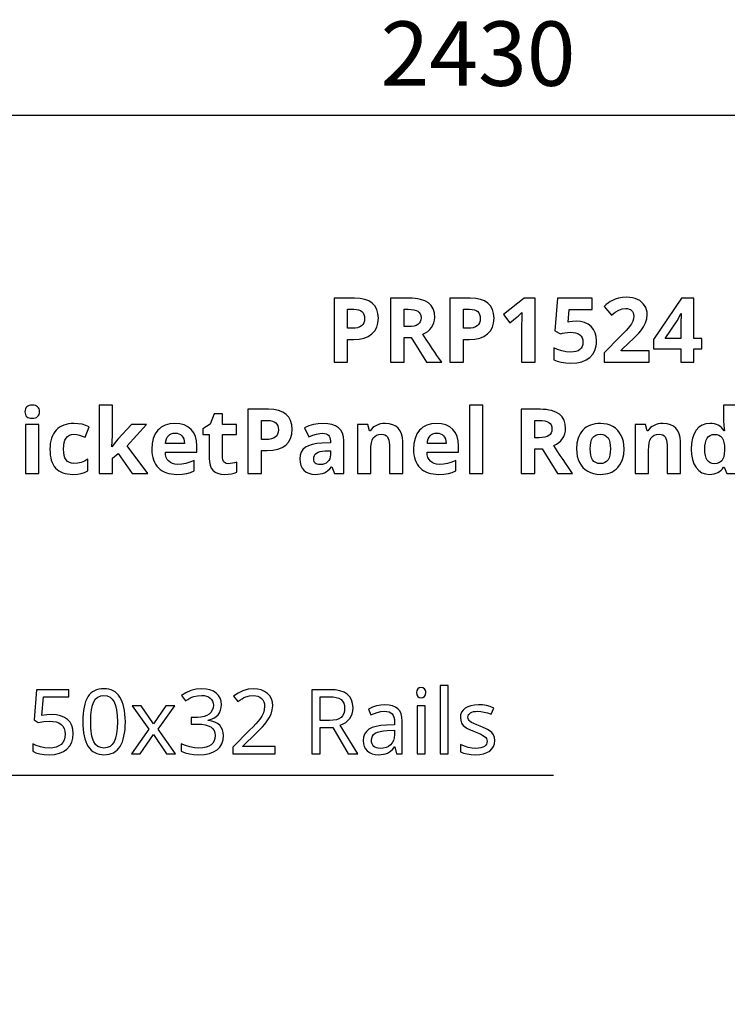
# Model space of a CAD drawing. Extents: x 10 to 847, y 10 to 445.
# Drawn here: x 626 to 648, y 238 to 268 of the extents above; entities that cross this region are included whole.
import ezdxf

# ---------------------------------------------------------------- set-up
doc = ezdxf.new("R2010")
doc.units = 0
doc.header["$LTSCALE"] = 12.7
doc.header["$MEASUREMENT"] = 0
doc.header["$PDMODE"] = 33
doc.header["$PDSIZE"] = 1
doc.layers.get('DEFPOINTS').update_dxf_attribs({"linetype": 'CONTINUOUS'})
doc.layers.add('ANNOTATION_TEXT', color=7, linetype='CONTINUOUS')
doc.styles.add('ONSHAPE-STANDARD-DIMENSION', font='txt')
doc.dimstyles.new('ONSHAPE-ISO-25$0', dxfattribs={"dimtxt": 2, "dimasz": 2.5, "dimexe": 1.25, "dimexo": 0.625, "dimtad": 1, "dimdec": 1, "dimtxsty": 'ONSHAPE-STANDARD-DIMENSION', "dimcen": 2.5, "dimclrd": 7, "dimclre": 7, "dimclrt": 7, "dimadec": 1, "dimazin": 3, "dimtfac": 1, "dimtmove": 0, "dimatfit": 3})

# ---------------------------------------------------------------- blocks, each defined once
blk = doc.blocks.new('*D2')
at = {"layer": 'ANNOTATION_TEXT', "color": 7}
for p, q in [((590.162, 237.795), (590.162, 266.513)), ((687.762, 237.795), (687.762, 266.513)), ((592.662, 265.263), (685.262, 265.263))]:
    blk.add_line(p, q, dxfattribs=at)
for points in [[(592.662, 265.68), (592.662, 264.847), (590.162, 265.263)], [(685.262, 264.847), (685.262, 265.68), (687.762, 265.263)]]:
    blk.add_solid(points, dxfattribs=at)
at = {"layer": 'DEFPOINTS', "color": 0}
for p in [(687.762, 265.263), (590.162, 237.17), (687.762, 237.17)]:
    blk.add_point(p, dxfattribs=at)
at = {"layer": 'ANNOTATION_TEXT', "color": 7, "insert": (640.695, 266.913), "char_height": 2, "attachment_point": 5, "rotation": 0, "style": 'ONSHAPE-STANDARD-DIMENSION'}
blk.add_mtext('2430', dxfattribs=at)

msp = doc.modelspace()

# ---------------------------------------------------------------- linework, layer by layer
at = {"layer": 'ANNOTATION_TEXT', "linetype": 'CONTINUOUS'}
for points in [[(637.5978, 258.9568), (637.5859, 259.1012), (637.5501, 259.2266), (637.5501, 259.2266), (637.4908, 259.3339), (637.4084, 259.4214), (637.4084, 259.4214), (637.3035, 259.4895), (637.1768, 259.5386), (637.1768, 259.5386), (637.0283, 259.5682), (636.858, 259.5781), (636.858, 259.5781), (636.2218, 259.5781), (636.2218, 257.5862), (636.6441, 257.5862), (636.6441, 258.2947), (636.8253, 258.2947), (636.9997, 258.3052), (637.1523, 258.3369), (637.1523, 258.3369), (637.2848, 258.3901), (637.3961, 258.465), (637.3961, 258.465), (637.4844, 258.559), (637.5474, 258.6721), (637.5474, 258.6721), (637.5852, 258.8052), (637.5978, 258.9568), (637.5978, 258.9568)], [(638.3961, 258.3505), (638.6209, 258.3505), (639.0964, 257.5862), (639.5651, 257.5862), (639.5261, 257.6427), (639.4774, 257.714), (639.4188, 257.8002), (639.3505, 257.9013), (639.2724, 258.0172), (639.1845, 258.148), (639.0867, 258.2936), (638.9792, 258.4541), (638.9792, 258.4541), (639.0627, 258.496), (639.1359, 258.5454), (639.1359, 258.5454), (639.1993, 258.6033), (639.2531, 258.668), (639.2531, 258.668), (639.295, 258.7388), (639.3253, 258.8151), (639.3253, 258.8151), (639.3437, 258.8955), (639.3498, 258.9813), (639.3498, 258.9813), (639.3376, 259.1217), (639.3008, 259.2429), (639.3008, 259.2429), (639.2398, 259.3461), (639.155, 259.4296), (639.155, 259.4296), (639.044, 259.4939), (638.907, 259.5399), (638.907, 259.5399), (638.8288, 259.5566), (638.7439, 259.5685), (638.6524, 259.5757), (638.5542, 259.5781), (638.5542, 259.5781), (637.9738, 259.5781), (637.9738, 257.5862), (638.3961, 257.5862), (638.3961, 258.3505)], [(641.1918, 258.9568), (641.1799, 259.1012), (641.1441, 259.2266), (641.1441, 259.2266), (641.0848, 259.3339), (641.0024, 259.4214), (641.0024, 259.4214), (640.8975, 259.4895), (640.7708, 259.5386), (640.7708, 259.5386), (640.6223, 259.5682), (640.452, 259.5781), (640.452, 259.5781), (639.8158, 259.5781), (639.8158, 257.5862), (640.2381, 257.5862), (640.2381, 258.2947), (640.4193, 258.2947), (640.5937, 258.3052), (640.7463, 258.3369), (640.7463, 258.3369), (640.8788, 258.3901), (640.9901, 258.465), (640.9901, 258.465), (641.0784, 258.559), (641.1414, 258.6721), (641.1414, 258.6721), (641.1792, 258.8052), (641.1918, 258.9568), (641.1918, 258.9568)], [(642.4697, 257.5862), (642.4697, 259.5781), (642.1237, 259.5781), (641.482, 259.0672), (641.685, 258.8138), (641.9139, 258.9977), (641.9383, 259.0185), (641.9707, 259.0484), (642.0112, 259.0873), (642.0596, 259.1353), (642.0596, 259.1353), (642.0528, 258.9282), (642.0487, 258.7388), (642.0487, 257.5862), (642.4697, 257.5862)], [(643.7463, 258.8587), (643.6335, 258.8539), (643.5406, 258.8396), (643.5406, 258.8396), (643.4929, 258.8301), (643.5297, 259.2211), (644.2408, 259.2211), (644.2408, 259.5781), (643.1604, 259.5781), (643.0855, 258.5631), (643.2531, 258.4732), (643.3158, 258.4888), (643.3948, 258.5031), (643.3948, 258.5031), (643.4782, 258.5144), (643.5542, 258.5181), (643.5542, 258.5181), (643.6472, 258.5133), (643.7272, 258.499), (643.7272, 258.499), (643.796, 258.4752), (643.8525, 258.4418), (643.8525, 258.4418), (643.8965, 258.3992), (643.9275, 258.3478), (643.9275, 258.3478), (643.9469, 258.2872), (643.9534, 258.217), (643.9534, 258.217), (643.9472, 258.1428), (643.9288, 258.0781), (643.9288, 258.0781), (643.8985, 258.0242), (643.8566, 257.98), (643.8566, 257.98), (643.8018, 257.9452), (643.7354, 257.92), (643.7354, 257.92), (643.6574, 257.9057), (643.5678, 257.901), (643.5678, 257.901), (643.436, 257.9098), (643.2967, 257.9364), (643.2967, 257.9364), (643.1625, 257.9783), (643.046, 258.0304), (643.046, 258.0304), (643.046, 257.6666), (643.1562, 257.6195), (643.2824, 257.5859), (643.4246, 257.5657), (643.5828, 257.559), (643.5828, 257.559), (643.7626, 257.5702), (643.9207, 257.6039), (643.9207, 257.6039), (644.0569, 257.6601), (644.1713, 257.7388), (644.1713, 257.7388), (644.2609, 257.8383), (644.3253, 257.9568), (644.3253, 257.9568), (644.3479, 258.0233), (644.3641, 258.0948), (644.3738, 258.1711), (644.3771, 258.2524), (644.3771, 258.2524), (644.3662, 258.3856), (644.3335, 258.5045), (644.3335, 258.5045), (644.2803, 258.6077), (644.2054, 258.6966), (644.2054, 258.6966), (644.1124, 258.7671), (644.0051, 258.8178), (644.0051, 258.8178), (643.8832, 258.8485), (643.7463, 258.8587), (643.7463, 258.8587)], [(646.0065, 257.5862), (646.0065, 257.9405), (645.1386, 257.9405), (645.1386, 257.9595), (645.3948, 258.2007), (645.5131, 258.3111), (645.6121, 258.4081), (645.6916, 258.4916), (645.7517, 258.5617), (645.7517, 258.5617), (645.8403, 258.6867), (645.9016, 258.8083), (645.9016, 258.8083), (645.9384, 258.9336), (645.9506, 259.0672), (645.9506, 259.0672), (645.9455, 259.1438), (645.9302, 259.2157), (645.9302, 259.2157), (645.906, 259.2841), (645.8716, 259.3478), (645.8716, 259.3478), (645.828, 259.4057), (645.7762, 259.4568), (645.7762, 259.4568), (645.7166, 259.5011), (645.6495, 259.5386), (645.6495, 259.5386), (645.5753, 259.5684), (645.4956, 259.5896), (645.4104, 259.6024), (645.3198, 259.6067), (645.3198, 259.6067), (645.185, 259.5995), (645.0637, 259.5781), (645.0637, 259.5781), (644.9537, 259.5447), (644.8525, 259.499), (644.8525, 259.499), (644.801, 259.4686), (644.7432, 259.4289), (644.6791, 259.38), (644.6087, 259.3219), (644.6087, 259.3219), (644.8376, 259.0508), (644.9537, 259.1377), (645.0651, 259.202), (645.0651, 259.202), (645.1758, 259.2419), (645.2899, 259.2552), (645.2899, 259.2552), (645.3416, 259.2514), (645.388, 259.2402), (645.388, 259.2402), (645.4299, 259.2218), (645.4656, 259.1966), (645.4656, 259.1966), (645.4942, 259.1629), (645.5147, 259.1217), (645.5147, 259.1217), (645.528, 259.074), (645.5324, 259.0181), (645.5324, 259.0181), (645.5249, 258.9391), (645.5024, 258.8628), (645.5024, 258.8628), (645.4629, 258.7845), (645.4043, 258.6993), (645.4043, 258.6993), (645.3606, 258.6469), (645.2977, 258.577), (645.2155, 258.4896), (645.1141, 258.3846), (645.1141, 258.3846), (644.6141, 257.8792), (644.6141, 257.5862), (646.0065, 257.5862)], [(647.6441, 257.999), (647.6441, 258.326), (647.4043, 258.326), (647.4043, 259.5781), (647.016, 259.5781), (646.1427, 258.292), (646.1427, 257.999), (646.9929, 257.999), (646.9929, 257.5862), (647.4043, 257.5862), (647.4043, 257.999), (647.6441, 257.999)], [(636.6441, 258.6407), (636.6441, 259.232), (636.8362, 259.232), (636.9166, 259.2276), (636.9861, 259.2143), (636.9861, 259.2143), (637.0433, 259.1922), (637.0896, 259.1612), (637.0896, 259.1612), (637.1254, 259.1206), (637.1509, 259.0699), (637.1509, 259.0699), (637.1662, 259.0106), (637.1713, 258.9418), (637.1713, 258.9418), (637.1652, 258.8723), (637.1468, 258.811), (637.1468, 258.811), (637.1165, 258.7596), (637.0746, 258.717), (637.0746, 258.717), (637.0198, 258.6836), (636.9534, 258.6598), (636.9534, 258.6598), (636.874, 258.6455), (636.7831, 258.6407), (636.7831, 258.6407), (636.6441, 258.6407)], [(638.3961, 258.6939), (638.3961, 259.232), (638.5242, 259.232), (638.6196, 259.2283), (638.7013, 259.217), (638.7013, 259.217), (638.7698, 259.1983), (638.8253, 259.1721), (638.8253, 259.1721), (638.8675, 259.1366), (638.8675, 259.1366), (638.8989, 259.0917), (638.8989, 259.0917), (638.9173, 259.0362), (638.9234, 258.9704), (638.9234, 258.9704), (638.9173, 258.9033), (638.8989, 258.8465), (638.8989, 258.8465), (638.8689, 258.7974), (638.8689, 258.7974), (638.828, 258.7606), (638.828, 258.7606), (638.7735, 258.731), (638.7054, 258.7102), (638.7054, 258.7102), (638.6254, 258.698), (638.5324, 258.6939), (638.5324, 258.6939), (638.3961, 258.6939)], [(640.2381, 258.6407), (640.2381, 259.232), (640.4302, 259.232), (640.5106, 259.2276), (640.5801, 259.2143), (640.5801, 259.2143), (640.6373, 259.1922), (640.6836, 259.1612), (640.6836, 259.1612), (640.7194, 259.1206), (640.7449, 259.0699), (640.7449, 259.0699), (640.7602, 259.0106), (640.7653, 258.9418), (640.7653, 258.9418), (640.7592, 258.8723), (640.7408, 258.811), (640.7408, 258.811), (640.7105, 258.7596), (640.6686, 258.717), (640.6686, 258.717), (640.6138, 258.6836), (640.5474, 258.6598), (640.5474, 258.6598), (640.468, 258.6455), (640.3771, 258.6407), (640.3771, 258.6407), (640.2381, 258.6407)], [(646.9929, 258.326), (646.5133, 258.326), (646.8784, 258.8778), (646.9442, 258.9854), (646.9997, 259.0958), (646.9997, 259.0958), (647.0106, 259.0958), (647.0084, 259.0744), (647.0058, 259.0362), (647.0029, 258.9811), (646.9997, 258.9091), (646.9997, 258.9091), (646.9967, 258.8335), (646.9946, 258.7674), (646.9933, 258.7109), (646.9929, 258.6639), (646.9929, 258.6639), (646.9929, 258.326)], [(626.6175, 256.0499), (626.6209, 256.0015), (626.6312, 255.96), (626.6312, 255.96), (626.6485, 255.9249), (626.6734, 255.896), (626.6734, 255.896), (626.7054, 255.8735), (626.7442, 255.8578), (626.7442, 255.8578), (626.7902, 255.8486), (626.8437, 255.8455), (626.8437, 255.8455), (626.8961, 255.8486), (626.9418, 255.8578), (626.9418, 255.8578), (626.9806, 255.8748), (627.0126, 255.8987), (627.0126, 255.8987), (627.0375, 255.9283), (627.0549, 255.9627), (627.0549, 255.9627), (627.0661, 256.0036), (627.0698, 256.0499), (627.0698, 256.0499), (627.0661, 256.0969), (627.0549, 256.1371), (627.0549, 256.1371), (627.0375, 256.1722), (627.0126, 256.2011), (627.0126, 256.2011), (626.9806, 256.2236), (626.9418, 256.2393), (626.9418, 256.2393), (626.8961, 256.2495), (626.8437, 256.2529), (626.8437, 256.2529), (626.7902, 256.2495), (626.7442, 256.2393), (626.7442, 256.2393), (626.7054, 256.2236), (626.6734, 256.2011), (626.6734, 256.2011), (626.6485, 256.1722), (626.6312, 256.1371), (626.6312, 256.1371), (626.6209, 256.0969), (626.6175, 256.0499), (626.6175, 256.0499)], [(629.3205, 254.9614), (629.3151, 254.9614), (629.3369, 255.3074), (629.3369, 256.2529), (628.9213, 256.2529), (628.9213, 254.133), (629.3369, 254.133), (629.3369, 254.6071), (629.5153, 254.7502), (629.954, 254.133), (630.4336, 254.133), (629.7919, 254.9954), (630.3968, 255.6562), (629.9282, 255.6562), (629.5017, 255.193), (629.3205, 254.9614)], [(632.9418, 254.4368), (632.8668, 254.4464), (632.8668, 254.4464), (632.8096, 254.4791), (632.8096, 254.4791), (632.7882, 254.5026), (632.7728, 254.5322), (632.7728, 254.5322), (632.7636, 254.568), (632.7606, 254.6099), (632.7606, 254.6099), (632.7606, 255.3442), (633.187, 255.3442), (633.187, 255.6562), (632.7606, 255.6562), (632.7606, 255.9804), (632.4949, 255.9804), (632.375, 255.6589), (632.1461, 255.5199), (632.1461, 255.3442), (632.3451, 255.3442), (632.3451, 254.6099), (632.3519, 254.4913), (632.3723, 254.3891), (632.3723, 254.3891), (632.4081, 254.3019), (632.4581, 254.2311), (632.4581, 254.2311), (632.5235, 254.1763), (632.6053, 254.1371), (632.6053, 254.1371), (632.7051, 254.1136), (632.8219, 254.1058), (632.8219, 254.1058), (632.9305, 254.1101), (633.0303, 254.1231), (633.1213, 254.1448), (633.2034, 254.1752), (633.2034, 254.1752), (633.2034, 254.4845), (633.1298, 254.4636), (633.0617, 254.4487), (632.999, 254.4398), (632.9418, 254.4368), (632.9418, 254.4368)], [(634.92, 255.5036), (634.9081, 255.648), (634.8723, 255.7733), (634.8723, 255.7733), (634.813, 255.8806), (634.7306, 255.9682), (634.7306, 255.9682), (634.6257, 256.0363), (634.499, 256.0853), (634.499, 256.0853), (634.3505, 256.115), (634.1802, 256.1248), (634.1802, 256.1248), (633.544, 256.1248), (633.544, 254.133), (633.9663, 254.133), (633.9663, 254.8415), (634.1475, 254.8415), (634.3219, 254.852), (634.4745, 254.8837), (634.4745, 254.8837), (634.607, 254.9368), (634.7183, 255.0118), (634.7183, 255.0118), (634.8066, 255.1058), (634.8696, 255.2188), (634.8696, 255.2188), (634.9074, 255.352), (634.92, 255.5036), (634.92, 255.5036)], [(640.8464, 254.133), (640.8464, 256.2529), (640.4309, 256.2529), (640.4309, 254.133), (640.8464, 254.133)], [(642.4622, 254.8973), (642.687, 254.8973), (643.1625, 254.133), (643.6312, 254.133), (643.5922, 254.1895), (643.5434, 254.2608), (643.4849, 254.347), (643.4166, 254.4481), (643.3385, 254.564), (643.2505, 254.6947), (643.1528, 254.8404), (643.0453, 255.0009), (643.0453, 255.0009), (643.1288, 255.0428), (643.202, 255.0921), (643.202, 255.0921), (643.2653, 255.15), (643.3192, 255.2148), (643.3192, 255.2148), (643.3611, 255.2856), (643.3914, 255.3619), (643.3914, 255.3619), (643.4098, 255.4423), (643.4159, 255.5281), (643.4159, 255.5281), (643.4036, 255.6684), (643.3668, 255.7897), (643.3668, 255.7897), (643.3059, 255.8929), (643.2211, 255.9763), (643.2211, 255.9763), (643.11, 256.0407), (642.9731, 256.0867), (642.9731, 256.0867), (642.8949, 256.1034), (642.81, 256.1153), (642.7184, 256.1225), (642.6203, 256.1248), (642.6203, 256.1248), (642.0399, 256.1248), (642.0399, 254.133), (642.4622, 254.133), (642.4622, 254.8973)], [(627.0508, 254.133), (627.0508, 255.6562), (626.6352, 255.6562), (626.6352, 254.133), (627.0508, 254.133)], [(628.1053, 254.1058), (628.2483, 254.1119), (628.3641, 254.1303), (628.3641, 254.1303), (628.467, 254.1647), (628.5685, 254.2188), (628.5685, 254.2188), (628.5685, 254.5744), (628.4663, 254.5152), (628.3641, 254.4736), (628.3641, 254.4736), (628.2575, 254.4501), (628.1421, 254.4423), (628.1421, 254.4423), (628.0654, 254.4491), (627.999, 254.4695), (627.999, 254.4695), (627.9438, 254.5049), (627.8982, 254.554), (627.8982, 254.554), (627.8624, 254.6167), (627.8369, 254.693), (627.8369, 254.693), (627.8226, 254.7842), (627.8178, 254.8891), (627.8178, 254.8891), (627.8226, 254.9964), (627.8369, 255.0894), (627.8369, 255.0894), (627.8624, 255.1691), (627.8982, 255.2338), (627.8982, 255.2338), (627.9438, 255.2839), (627.999, 255.3197), (627.999, 255.3197), (628.0654, 255.3421), (628.1421, 255.3496), (628.1421, 255.3496), (628.2265, 255.3432), (628.311, 255.3237), (628.311, 255.3237), (628.3989, 255.2955), (628.4936, 255.2597), (628.4936, 255.2597), (628.6162, 255.5812), (628.5079, 255.6265), (628.3927, 255.6589), (628.2708, 255.6783), (628.1421, 255.6848), (628.1421, 255.6848), (628.0541, 255.6815), (627.9714, 255.6718), (627.894, 255.6557), (627.8219, 255.633), (627.8219, 255.633), (627.7556, 255.604), (627.6945, 255.5686), (627.6385, 255.527), (627.5876, 255.4791), (627.5876, 255.4791), (627.5422, 255.4251), (627.5027, 255.3653), (627.4693, 255.2997), (627.4418, 255.2284), (627.4418, 255.2284), (627.4209, 255.1513), (627.406, 255.0686), (627.3971, 254.9803), (627.3941, 254.8864), (627.3941, 254.8864), (627.3968, 254.7915), (627.405, 254.7028), (627.4186, 254.6205), (627.4377, 254.5445), (627.4377, 254.5445), (627.4629, 254.474), (627.4936, 254.4099), (627.5297, 254.3521), (627.5712, 254.3006), (627.5712, 254.3006), (627.6183, 254.2546), (627.671, 254.2148), (627.7293, 254.181), (627.7933, 254.1534), (627.7933, 254.1534), (627.8628, 254.1326), (627.938, 254.1177), (628.0188, 254.1087), (628.1053, 254.1058), (628.1053, 254.1058)], [(631.341, 254.1058), (631.5058, 254.1126), (631.6434, 254.133), (631.6434, 254.133), (631.7636, 254.1661), (631.8764, 254.2134), (631.8764, 254.2134), (631.8764, 254.5349), (631.7456, 254.4808), (631.6203, 254.4436), (631.6203, 254.4436), (631.4939, 254.4222), (631.36, 254.415), (631.36, 254.415), (631.2762, 254.4212), (631.202, 254.4396), (631.202, 254.4396), (631.1386, 254.4705), (631.0848, 254.5145), (631.0848, 254.5145), (631.0412, 254.5686), (631.0085, 254.633), (631.0085, 254.633), (630.9884, 254.7073), (630.9799, 254.7911), (630.9799, 254.7911), (631.9622, 254.7911), (631.9622, 254.9927), (631.951, 255.146), (631.9173, 255.2815), (631.9173, 255.2815), (631.8611, 255.3997), (631.7824, 255.5009), (631.7824, 255.5009), (631.6833, 255.5809), (631.5658, 255.6385), (631.5658, 255.6385), (631.4316, 255.6732), (631.2797, 255.6848), (631.2797, 255.6848), (631.1196, 255.6715), (630.9772, 255.6317), (630.9772, 255.6317), (630.9134, 255.6024), (630.8542, 255.5666), (630.7997, 255.5241), (630.7497, 255.475), (630.7497, 255.475), (630.6662, 255.3595), (630.6066, 255.2229), (630.6066, 255.2229), (630.5709, 255.0639), (630.5589, 254.8837), (630.5589, 254.8837), (630.5622, 254.7931), (630.5719, 254.7079), (630.5881, 254.6282), (630.6107, 254.554), (630.6107, 254.554), (630.6398, 254.4845), (630.6754, 254.4205), (630.7175, 254.3619), (630.766, 254.3088), (630.766, 254.3088), (630.8203, 254.2609), (630.8795, 254.2195), (630.9436, 254.1846), (631.0126, 254.1562), (631.0126, 254.1562), (631.0873, 254.1341), (631.1669, 254.1184), (631.2515, 254.1089), (631.341, 254.1058), (631.341, 254.1058)], [(633.9663, 255.1875), (633.9663, 255.7788), (634.1584, 255.7788), (634.2388, 255.7744), (634.3083, 255.7611), (634.3083, 255.7611), (634.3655, 255.7389), (634.4118, 255.7079), (634.4118, 255.7079), (634.4476, 255.6674), (634.4731, 255.6167), (634.4731, 255.6167), (634.4884, 255.5574), (634.4936, 255.4886), (634.4936, 255.4886), (634.4874, 255.4191), (634.469, 255.3578), (634.469, 255.3578), (634.4387, 255.3064), (634.3968, 255.2638), (634.3968, 255.2638), (634.342, 255.2304), (634.2756, 255.2066), (634.2756, 255.2066), (634.1962, 255.1923), (634.1053, 255.1875), (634.1053, 255.1875), (633.9663, 255.1875)], [(636.2306, 254.133), (636.5208, 254.133), (636.5208, 255.148), (636.5106, 255.2754), (636.4799, 255.3851), (636.4799, 255.3851), (636.4288, 255.4784), (636.3573, 255.554), (636.3573, 255.554), (636.2664, 255.6122), (636.157, 255.6534), (636.157, 255.6534), (636.031, 255.679), (635.8873, 255.6875), (635.8873, 255.6875), (635.7308, 255.6789), (635.5814, 255.6531), (635.4392, 255.6101), (635.3042, 255.5499), (635.3042, 255.5499), (635.4418, 255.2693), (635.5611, 255.3175), (635.6724, 255.352), (635.7757, 255.3727), (635.8709, 255.3796), (635.8709, 255.3796), (635.9261, 255.3759), (635.9745, 255.3646), (635.9745, 255.3646), (636.0147, 255.3462), (636.048, 255.321), (636.048, 255.321), (636.0743, 255.2887), (636.093, 255.2488), (636.093, 255.2488), (636.1042, 255.2018), (636.108, 255.148), (636.108, 255.148), (636.108, 255.0812), (635.8437, 255.0731), (635.6829, 255.0601), (635.544, 255.0349), (635.544, 255.0349), (635.4268, 254.9961), (635.3314, 254.945), (635.3314, 254.945), (635.2565, 254.8796), (635.2565, 254.8796), (635.2047, 254.7979), (635.2047, 254.7979), (635.173, 254.7011), (635.1625, 254.5881), (635.1625, 254.5881), (635.1703, 254.4787), (635.1938, 254.3823), (635.1938, 254.3823), (635.233, 254.3002), (635.2878, 254.2311), (635.2878, 254.2311), (635.3566, 254.1763), (635.4377, 254.1371), (635.4377, 254.1371), (635.5297, 254.1136), (635.6339, 254.1058), (635.6339, 254.1058), (635.7189, 254.1089), (635.7953, 254.1184), (635.8633, 254.1341), (635.9227, 254.1562), (635.9227, 254.1562), (635.9781, 254.1871), (636.0327, 254.228), (636.0865, 254.279), (636.1393, 254.3401), (636.1393, 254.3401), (636.1502, 254.3401), (636.2306, 254.133)], [(638.3546, 254.133), (638.3546, 255.1262), (638.3457, 255.2532), (638.3192, 255.3646), (638.3192, 255.3646), (638.2766, 255.4603), (638.217, 255.5404), (638.217, 255.5404), (638.1397, 255.6034), (638.0467, 255.648), (638.0467, 255.648), (637.938, 255.6756), (637.8137, 255.6848), (637.8137, 255.6848), (637.7381, 255.6812), (637.6666, 255.6705), (637.5991, 255.6526), (637.5358, 255.6276), (637.5358, 255.6276), (637.4779, 255.5959), (637.4268, 255.5581), (637.4268, 255.5581), (637.3825, 255.5128), (637.3451, 255.4614), (637.3451, 255.4614), (637.3219, 255.4614), (637.266, 255.6562), (636.9486, 255.6562), (636.9486, 254.133), (637.3641, 254.133), (637.3641, 254.8496), (637.3689, 254.9746), (637.3832, 255.0799), (637.3832, 255.0799), (637.4074, 255.1671), (637.4418, 255.2352), (637.4418, 255.2352), (637.4854, 255.2856), (637.4854, 255.2856), (637.5426, 255.3224), (637.5426, 255.3224), (637.6124, 255.3449), (637.6938, 255.3524), (637.6938, 255.3524), (637.7534, 255.3469), (637.8042, 255.3306), (637.8042, 255.3306), (637.8464, 255.305), (637.8805, 255.2693), (637.8805, 255.2693), (637.9057, 255.2229), (637.9241, 255.1657), (637.9241, 255.1657), (637.9353, 255.0993), (637.9391, 255.0227), (637.9391, 255.0227), (637.9391, 254.133), (638.3546, 254.133)], [(639.4718, 254.1058), (639.6366, 254.1126), (639.7742, 254.133), (639.7742, 254.133), (639.8944, 254.1661), (640.0072, 254.2134), (640.0072, 254.2134), (640.0072, 254.5349), (639.8764, 254.4808), (639.751, 254.4436), (639.751, 254.4436), (639.6247, 254.4222), (639.4908, 254.415), (639.4908, 254.415), (639.407, 254.4212), (639.3328, 254.4396), (639.3328, 254.4396), (639.2694, 254.4705), (639.2156, 254.5145), (639.2156, 254.5145), (639.172, 254.5686), (639.1393, 254.633), (639.1393, 254.633), (639.1192, 254.7073), (639.1107, 254.7911), (639.1107, 254.7911), (640.093, 254.7911), (640.093, 254.9927), (640.0818, 255.146), (640.048, 255.2815), (640.048, 255.2815), (639.9918, 255.3997), (639.9132, 255.5009), (639.9132, 255.5009), (639.8141, 255.5809), (639.6965, 255.6385), (639.6965, 255.6385), (639.5624, 255.6732), (639.4104, 255.6848), (639.4104, 255.6848), (639.2504, 255.6715), (639.108, 255.6317), (639.108, 255.6317), (639.0442, 255.6024), (638.985, 255.5666), (638.9305, 255.5241), (638.8805, 255.475), (638.8805, 255.475), (638.797, 255.3595), (638.7374, 255.2229), (638.7374, 255.2229), (638.7017, 255.0639), (638.6897, 254.8837), (638.6897, 254.8837), (638.693, 254.7931), (638.7027, 254.7079), (638.7189, 254.6282), (638.7415, 254.554), (638.7415, 254.554), (638.7706, 254.4845), (638.8062, 254.4205), (638.8483, 254.3619), (638.8968, 254.3088), (638.8968, 254.3088), (638.9511, 254.2609), (639.0102, 254.2195), (639.0744, 254.1846), (639.1434, 254.1562), (639.1434, 254.1562), (639.2181, 254.1341), (639.2977, 254.1184), (639.3823, 254.1089), (639.4718, 254.1058), (639.4718, 254.1058)], [(642.4622, 255.2406), (642.4622, 255.7788), (642.5903, 255.7788), (642.6856, 255.775), (642.7674, 255.7638), (642.7674, 255.7638), (642.8359, 255.7451), (642.8914, 255.7188), (642.8914, 255.7188), (642.9336, 255.6834), (642.9336, 255.6834), (642.9649, 255.6385), (642.9649, 255.6385), (642.9833, 255.5829), (642.9895, 255.5172), (642.9895, 255.5172), (642.9833, 255.4501), (642.9649, 255.3932), (642.9649, 255.3932), (642.935, 255.3442), (642.935, 255.3442), (642.8941, 255.3074), (642.8941, 255.3074), (642.8396, 255.2778), (642.7715, 255.257), (642.7715, 255.257), (642.6914, 255.2447), (642.5985, 255.2406), (642.5985, 255.2406), (642.4622, 255.2406)], [(645.2333, 254.8973), (645.2277, 255.0134), (645.2109, 255.1218), (645.1828, 255.2225), (645.1434, 255.3156), (645.1434, 255.3156), (645.0933, 255.399), (645.0331, 255.4722), (645.0331, 255.4722), (644.9643, 255.5363), (644.8859, 255.5894), (644.8859, 255.5894), (644.7989, 255.6311), (644.7054, 255.6609), (644.6054, 255.6788), (644.499, 255.6848), (644.499, 255.6848), (644.413, 255.6815), (644.3321, 255.6718), (644.2563, 255.6557), (644.1856, 255.633), (644.1856, 255.633), (644.1194, 255.6039), (644.0583, 255.5683), (644.0022, 255.5262), (643.9513, 255.4777), (643.9513, 255.4777), (643.9053, 255.4233), (643.8655, 255.3636), (643.8318, 255.2986), (643.8042, 255.2284), (643.8042, 255.2284), (643.7684, 255.0734), (643.7565, 254.8973), (643.7565, 254.8973), (643.7621, 254.7812), (643.779, 254.6725), (643.8071, 254.5714), (643.8464, 254.4777), (643.8464, 254.4777), (643.8961, 254.3929), (643.9554, 254.3183), (643.9554, 254.3183), (644.0245, 254.2543), (644.1039, 254.2011), (644.1039, 254.2011), (644.1909, 254.1594), (644.2844, 254.1296), (644.3844, 254.1117), (644.4908, 254.1058), (644.4908, 254.1058), (644.5756, 254.109), (644.6557, 254.1187), (644.7309, 254.1349), (644.8015, 254.1575), (644.8015, 254.1575), (644.8678, 254.1873), (644.9292, 254.2236), (644.9856, 254.2664), (645.0371, 254.3156), (645.0371, 254.3156), (645.123, 254.4304), (645.1843, 254.5649), (645.1843, 254.5649), (645.2211, 254.7209), (645.2333, 254.8973), (645.2333, 254.8973)], [(646.9827, 254.133), (646.9827, 255.1262), (646.9738, 255.2532), (646.9472, 255.3646), (646.9472, 255.3646), (646.9047, 255.4603), (646.8451, 255.5404), (646.8451, 255.5404), (646.7677, 255.6034), (646.6748, 255.648), (646.6748, 255.648), (646.5661, 255.6756), (646.4418, 255.6848), (646.4418, 255.6848), (646.3662, 255.6812), (646.2946, 255.6705), (646.2272, 255.6526), (646.1639, 255.6276), (646.1639, 255.6276), (646.1059, 255.5959), (646.0549, 255.5581), (646.0549, 255.5581), (646.0106, 255.5128), (645.9731, 255.4614), (645.9731, 255.4614), (645.95, 255.4614), (645.8941, 255.6562), (645.5767, 255.6562), (645.5767, 254.133), (645.9922, 254.133), (645.9922, 254.8496), (645.997, 254.9746), (646.0113, 255.0799), (646.0113, 255.0799), (646.0354, 255.1671), (646.0698, 255.2352), (646.0698, 255.2352), (646.1134, 255.2856), (646.1134, 255.2856), (646.1707, 255.3224), (646.1707, 255.3224), (646.2405, 255.3449), (646.3219, 255.3524), (646.3219, 255.3524), (646.3815, 255.3469), (646.4322, 255.3306), (646.4322, 255.3306), (646.4745, 255.305), (646.5085, 255.2693), (646.5085, 255.2693), (646.5337, 255.2229), (646.5521, 255.1657), (646.5521, 255.1657), (646.5634, 255.0993), (646.5671, 255.0227), (646.5671, 255.0227), (646.5671, 254.133), (646.9827, 254.133)], [(631.2824, 255.3891), (631.3447, 255.3837), (631.4009, 255.3673), (631.4009, 255.3673), (631.4496, 255.3415), (631.4922, 255.3047), (631.4922, 255.3047), (631.5259, 255.2584), (631.5508, 255.2039), (631.5508, 255.2039), (631.5664, 255.1398), (631.5726, 255.0676), (631.5726, 255.0676), (630.9895, 255.0676), (630.9987, 255.1398), (631.0153, 255.2039), (631.0153, 255.2039), (631.0412, 255.2584), (631.0753, 255.3047), (631.0753, 255.3047), (631.1158, 255.3415), (631.1639, 255.3673), (631.1639, 255.3673), (631.2194, 255.3837), (631.2824, 255.3891), (631.2824, 255.3891)], [(639.4132, 255.3891), (639.4755, 255.3837), (639.5317, 255.3673), (639.5317, 255.3673), (639.5804, 255.3415), (639.623, 255.3047), (639.623, 255.3047), (639.6567, 255.2584), (639.6816, 255.2039), (639.6816, 255.2039), (639.6972, 255.1398), (639.7034, 255.0676), (639.7034, 255.0676), (639.1203, 255.0676), (639.1295, 255.1398), (639.1461, 255.2039), (639.1461, 255.2039), (639.172, 255.2584), (639.2061, 255.3047), (639.2061, 255.3047), (639.2466, 255.3415), (639.2946, 255.3673), (639.2946, 255.3673), (639.3502, 255.3837), (639.4132, 255.3891), (639.4132, 255.3891)], [(644.1802, 254.8973), (644.1846, 255.0032), (644.1979, 255.0949), (644.1979, 255.0949), (644.2214, 255.1732), (644.2538, 255.2366), (644.2538, 255.2366), (644.296, 255.2856), (644.296, 255.2856), (644.3505, 255.321), (644.3505, 255.321), (644.4162, 255.3425), (644.4936, 255.3496), (644.4936, 255.3496), (644.5709, 255.3425), (644.6366, 255.321), (644.6366, 255.321), (644.6911, 255.2856), (644.6911, 255.2856), (644.7347, 255.2366), (644.7347, 255.2366), (644.7667, 255.1725), (644.7892, 255.0949), (644.7892, 255.0949), (644.8035, 255.0032), (644.8083, 254.8973), (644.8083, 254.8973), (644.8035, 254.79), (644.7892, 254.697), (644.7892, 254.697), (644.7667, 254.6184), (644.7347, 254.554), (644.7347, 254.554), (644.6911, 254.5036), (644.6911, 254.5036), (644.638, 254.4682), (644.638, 254.4682), (644.5733, 254.4467), (644.4963, 254.4396), (644.4963, 254.4396), (644.4179, 254.4467), (644.3519, 254.4682), (644.3519, 254.4682), (644.296, 254.5036), (644.296, 254.5036), (644.2538, 254.5554), (644.2538, 254.5554), (644.2214, 254.6197), (644.1979, 254.6984), (644.1979, 254.6984), (644.1846, 254.7911), (644.1802, 254.8973), (644.1802, 254.8973)], [(648.0385, 254.4368), (647.9704, 254.4436), (647.9104, 254.4641), (647.9104, 254.4641), (647.859, 254.4995), (647.8164, 254.5485), (647.8164, 254.5485), (647.782, 254.6116), (647.7579, 254.6889), (647.7579, 254.6889), (647.7436, 254.7805), (647.7388, 254.8864), (647.7388, 254.8864), (647.7436, 254.9917), (647.7579, 255.084), (647.7579, 255.084), (647.7817, 255.163), (647.8151, 255.2284), (647.8151, 255.2284), (647.8573, 255.2798), (647.9077, 255.3169), (647.9077, 255.3169), (647.966, 255.3394), (648.0317, 255.3469), (648.0317, 255.3469), (648.1104, 255.3401), (648.1775, 255.3197), (648.1775, 255.3197), (648.232, 255.287), (648.232, 255.287), (648.2769, 255.2406), (648.2769, 255.2406), (648.3103, 255.1787), (648.3342, 255.099), (648.3342, 255.099), (648.3485, 255.0029), (648.3532, 254.8891), (648.3532, 254.8891), (648.3532, 254.8442), (648.3451, 254.7406), (648.3287, 254.6534), (648.3287, 254.6534), (648.3042, 254.5836), (648.2715, 254.5295), (648.2715, 254.5295), (648.2292, 254.4889), (648.1761, 254.46), (648.1761, 254.46), (648.1124, 254.4426), (648.0385, 254.4368), (648.0385, 254.4368)], [(636.108, 254.8387), (636.108, 254.7134), (636.1025, 254.6477), (636.0862, 254.5894), (636.0862, 254.5894), (636.0589, 254.5373), (636.0208, 254.4927), (636.0208, 254.4927), (635.9738, 254.4559), (635.92, 254.43), (635.92, 254.43), (635.859, 254.4147), (635.7906, 254.4096), (635.7906, 254.4096), (635.7432, 254.4123), (635.702, 254.4205), (635.702, 254.4205), (635.6673, 254.4341), (635.6393, 254.4532), (635.6393, 254.4532), (635.6168, 254.4777), (635.6012, 254.5077), (635.6012, 254.5077), (635.592, 254.5434), (635.5889, 254.5853), (635.5889, 254.5853), (635.5944, 254.6425), (635.6107, 254.6916), (635.6107, 254.6916), (635.638, 254.7338), (635.638, 254.7338), (635.6775, 254.7679), (635.6775, 254.7679), (635.7272, 254.7945), (635.7892, 254.8142), (635.7892, 254.8142), (635.8621, 254.8272), (635.9472, 254.8333), (635.9472, 254.8333), (636.108, 254.8387)], [(627.4498, 246.6472), (627.2982, 246.6393), (627.1433, 246.6158), (627.1433, 246.6158), (627.1909, 247.1935), (627.9798, 247.1935), (627.9798, 247.4169), (626.9811, 247.4169), (626.9062, 246.4769), (627.0288, 246.3992), (627.2039, 246.4299), (627.3694, 246.4401), (627.3694, 246.4401), (627.4859, 246.4336), (627.5874, 246.4142), (627.5874, 246.4142), (627.6725, 246.3832), (627.7427, 246.3393), (627.7427, 246.3393), (627.7975, 246.2824), (627.8367, 246.2126), (627.8367, 246.2126), (627.8602, 246.1312), (627.8681, 246.0368), (627.8681, 246.0368), (627.8599, 245.9391), (627.8354, 245.8529), (627.8354, 245.8529), (627.7958, 245.7797), (627.74, 245.718), (627.74, 245.718), (627.6691, 245.669), (627.5847, 245.6336), (627.5847, 245.6336), (627.4879, 245.6131), (627.3776, 245.6063), (627.3776, 245.6063), (627.241, 245.6152), (627.101, 245.6417), (627.101, 245.6417), (626.9695, 245.6833), (626.8585, 245.7371), (626.8585, 245.7371), (626.8585, 245.5055), (626.959, 245.4578), (627.0779, 245.4237), (627.0779, 245.4237), (627.2168, 245.4043), (627.3749, 245.3979), (627.3749, 245.3979), (627.5401, 245.4088), (627.6869, 245.4415), (627.6869, 245.4415), (627.8139, 245.4963), (627.9225, 245.5736), (627.9225, 245.5736), (628.0084, 245.6703), (628.0697, 245.7834), (628.0697, 245.7834), (628.1075, 245.9142), (628.1201, 246.0613), (628.1201, 246.0613), (628.1089, 246.1901), (628.0751, 246.3039), (628.0751, 246.3039), (628.0189, 246.4043), (627.9403, 246.4905), (627.9403, 246.4905), (627.8422, 246.5586), (627.7277, 246.6077), (627.7277, 246.6077), (627.5969, 246.6373), (627.4498, 246.6472), (627.4498, 246.6472)], [(629.7373, 246.4237), (629.7345, 246.5453), (629.7264, 246.6594), (629.7127, 246.766), (629.6937, 246.8652), (629.6937, 246.8652), (629.6699, 246.9568), (629.6409, 247.0409), (629.6066, 247.1175), (629.567, 247.1867), (629.567, 247.1867), (629.5223, 247.248), (629.4726, 247.3011), (629.418, 247.3461), (629.3585, 247.3829), (629.3585, 247.3829), (629.2947, 247.4115), (629.226, 247.4319), (629.1524, 247.4442), (629.0738, 247.4483), (629.0738, 247.4483), (628.9921, 247.4443), (628.9161, 247.4323), (628.8457, 247.4123), (628.7809, 247.3842), (628.7809, 247.3842), (628.7209, 247.3488), (628.6664, 247.3052), (628.6664, 247.3052), (628.6177, 247.2548), (628.5751, 247.1962), (628.5751, 247.1962), (628.5374, 247.1287), (628.5046, 247.0528), (628.4768, 246.9686), (628.4539, 246.8761), (628.4539, 246.8761), (628.4366, 246.7758), (628.4243, 246.6669), (628.4168, 246.5496), (628.4144, 246.4237), (628.4144, 246.4237), (628.4169, 246.3015), (628.4246, 246.1867), (628.4374, 246.0794), (628.4552, 245.9796), (628.4552, 245.9796), (628.479, 245.888), (628.508, 245.8039), (628.5424, 245.7272), (628.5819, 245.6581), (628.5819, 245.6581), (628.626, 245.5968), (628.6749, 245.5436), (628.7288, 245.4987), (628.7877, 245.4619), (628.7877, 245.4619), (628.852, 245.4339), (628.9212, 245.4139), (628.9951, 245.4019), (629.0738, 245.3979), (629.0738, 245.3979), (629.1548, 245.4018), (629.2304, 245.4135), (629.3006, 245.4331), (629.3653, 245.4605), (629.3653, 245.4605), (629.4253, 245.496), (629.4798, 245.5395), (629.4798, 245.5395), (629.5288, 245.5913), (629.5724, 245.6513), (629.5724, 245.6513), (629.6107, 245.7187), (629.6439, 245.7943), (629.672, 245.8781), (629.695, 245.9701), (629.695, 245.9701), (629.7135, 246.071), (629.7267, 246.1802), (629.7346, 246.2978), (629.7373, 246.4237), (629.7373, 246.4237)], [(632.725, 246.951), (632.7148, 247.0593), (632.6841, 247.1554), (632.6841, 247.1554), (632.633, 247.2395), (632.5615, 247.312), (632.5615, 247.312), (632.4719, 247.3703), (632.3667, 247.4115), (632.3667, 247.4115), (632.2454, 247.437), (632.1078, 247.4455), (632.1078, 247.4455), (631.9328, 247.4316), (631.7672, 247.3897), (631.7672, 247.3897), (631.617, 247.3246), (631.4852, 247.2385), (631.4852, 247.2385), (631.6078, 247.0709), (631.6786, 247.1148), (631.7451, 247.1513), (631.8073, 247.1802), (631.8653, 247.2017), (631.8653, 247.2017), (631.9832, 247.2293), (632.1106, 247.2385), (632.1106, 247.2385), (632.1906, 247.2334), (632.2618, 247.218), (632.2618, 247.218), (632.3238, 247.1928), (632.3762, 247.1581), (632.3762, 247.1581), (632.4181, 247.1135), (632.4484, 247.0613), (632.4484, 247.0613), (632.4668, 247.0017), (632.473, 246.9346), (632.473, 246.9346), (632.4644, 246.8509), (632.4389, 246.7766), (632.4389, 246.7766), (632.398, 246.7119), (632.3408, 246.6567), (632.3408, 246.6567), (632.2679, 246.6128), (632.1828, 246.5818), (632.1828, 246.5818), (632.085, 246.5634), (631.9743, 246.5573), (631.9743, 246.5573), (631.7781, 246.5573), (631.7781, 246.3488), (631.9716, 246.3488), (632.1017, 246.343), (632.2141, 246.3257), (632.2141, 246.3257), (632.3102, 246.2984), (632.3885, 246.2603), (632.3885, 246.2603), (632.4495, 246.2109), (632.4934, 246.1499), (632.4934, 246.1499), (632.52, 246.0791), (632.5288, 245.9973), (632.5288, 245.9973), (632.5206, 245.9043), (632.4961, 245.8243), (632.4961, 245.8243), (632.457, 245.7569), (632.4021, 245.7017), (632.4021, 245.7017), (632.3313, 245.6588), (632.2441, 245.6281), (632.2441, 245.6281), (632.1422, 245.6097), (632.0247, 245.6036), (632.0247, 245.6036), (631.8875, 245.6121), (631.7454, 245.6376), (631.7454, 245.6376), (631.6055, 245.6789), (631.4743, 245.7344), (631.4743, 245.7344), (631.4743, 245.5055), (631.6003, 245.4537), (631.7305, 245.421), (631.7305, 245.421), (631.8701, 245.4036), (632.022, 245.3979), (632.022, 245.3979), (632.1954, 245.4074), (632.3476, 245.436), (632.3476, 245.436), (632.4787, 245.484), (632.5888, 245.5518), (632.5888, 245.5518), (632.6746, 245.6373), (632.7359, 245.7385), (632.7359, 245.7385), (632.7737, 245.857), (632.7863, 245.9919), (632.7863, 245.9919), (632.7788, 246.0852), (632.7563, 246.169), (632.7563, 246.169), (632.7192, 246.2446), (632.6678, 246.3107), (632.6678, 246.3107), (632.6014, 246.3662), (632.5193, 246.4101), (632.5193, 246.4101), (632.4232, 246.4425), (632.3122, 246.4633), (632.3122, 246.4633), (632.3122, 246.4742), (632.4059, 246.4997), (632.4879, 246.5355), (632.4879, 246.5355), (632.5584, 246.5814), (632.6174, 246.6376), (632.6174, 246.6376), (632.664, 246.703), (632.6978, 246.7766), (632.6978, 246.7766), (632.7182, 246.8597), (632.725, 246.951), (632.725, 246.951)], [(634.3953, 245.4251), (634.3953, 245.6485), (633.3885, 245.6485), (633.3885, 245.6594), (633.804, 246.0695), (633.9083, 246.1733), (633.9965, 246.2654), (634.0684, 246.3457), (634.1242, 246.4142), (634.1242, 246.4142), (634.2076, 246.5395), (634.2672, 246.6622), (634.2672, 246.6622), (634.303, 246.7868), (634.3149, 246.9156), (634.3149, 246.9156), (634.3047, 247.0317), (634.2741, 247.1349), (634.2741, 247.1349), (634.223, 247.2252), (634.1514, 247.3025), (634.1514, 247.3025), (634.0625, 247.3645), (633.9593, 247.4088), (633.9593, 247.4088), (633.8429, 247.4363), (633.7114, 247.4455), (633.7114, 247.4455), (633.5486, 247.4309), (633.3926, 247.387), (633.3926, 247.387), (633.2434, 247.3137), (633.101, 247.2112), (633.101, 247.2112), (633.2318, 247.0464), (633.2988, 247.096), (633.3623, 247.1373), (633.4221, 247.1703), (633.4784, 247.1949), (633.4784, 247.1949), (633.5918, 247.2255), (633.7114, 247.2357), (633.7114, 247.2357), (633.7887, 247.2299), (633.8572, 247.2126), (633.8572, 247.2126), (633.9171, 247.1853), (633.9689, 247.1472), (633.9689, 247.1472), (634.0094, 247.0981), (634.0384, 247.0409), (634.0384, 247.0409), (634.0567, 246.9752), (634.0629, 246.9006), (634.0629, 246.9006), (634.0533, 246.794), (634.0247, 246.6949), (634.0247, 246.6949), (633.9781, 246.5978), (633.9117, 246.4973), (633.9117, 246.4973), (633.8635, 246.4377), (633.7955, 246.3611), (633.7075, 246.2674), (633.5997, 246.1567), (633.5997, 246.1567), (633.0779, 245.6295), (633.0779, 245.4251), (634.3953, 245.4251)], [(635.7863, 246.248), (636.1828, 246.248), (636.6651, 245.4251), (636.958, 245.4251), (636.4117, 246.3175), (636.5046, 246.3556), (636.5847, 246.4019), (636.5847, 246.4019), (636.6535, 246.4564), (636.71, 246.5191), (636.71, 246.5191), (636.754, 246.59), (636.785, 246.669), (636.785, 246.669), (636.8044, 246.7562), (636.8108, 246.8515), (636.8108, 246.8515), (636.7996, 246.984), (636.7659, 247.0981), (636.7659, 247.0981), (636.71, 247.1955), (636.6324, 247.2752), (636.6324, 247.2752), (636.5315, 247.3372), (636.4062, 247.3815), (636.4062, 247.3815), (636.2577, 247.4081), (636.0847, 247.4169), (636.0847, 247.4169), (635.5356, 247.4169), (635.5356, 245.4251), (635.7863, 245.4251), (635.7863, 246.248)], [(638.7836, 247.3257), (638.7931, 247.2548), (638.7931, 247.2548), (638.8245, 247.2071), (638.8245, 247.2071), (638.8708, 247.1785), (638.8708, 247.1785), (638.928, 247.169), (638.928, 247.169), (638.9811, 247.1785), (638.9811, 247.1785), (639.0275, 247.2071), (639.0275, 247.2071), (639.0602, 247.2548), (639.0602, 247.2548), (639.0711, 247.3257), (639.0711, 247.3257), (639.0683, 247.3635), (639.0602, 247.3951), (639.0602, 247.3951), (639.0275, 247.4442), (639.0275, 247.4442), (638.9811, 247.4714), (638.9811, 247.4714), (638.928, 247.481), (638.928, 247.481), (638.8708, 247.4714), (638.8708, 247.4714), (638.8245, 247.4442), (638.8245, 247.4442), (638.7931, 247.3951), (638.7931, 247.3951), (638.7836, 247.3257), (638.7836, 247.3257)], [(639.7672, 245.4251), (639.7672, 247.545), (639.522, 247.545), (639.522, 245.4251), (639.7672, 245.4251)], [(628.661, 246.4237), (628.667, 246.623), (628.6851, 246.793), (628.7154, 246.9336), (628.7577, 247.045), (628.7577, 247.045), (628.8136, 247.1295), (628.8136, 247.1295), (628.8858, 247.1894), (628.8858, 247.1894), (628.9716, 247.2262), (628.9716, 247.2262), (629.0738, 247.2385), (629.0738, 247.2385), (629.1746, 247.2248), (629.1746, 247.2248), (629.2618, 247.1881), (629.2618, 247.1881), (629.3326, 247.1267), (629.3326, 247.1267), (629.3899, 247.0409), (629.3899, 247.0409), (629.4334, 246.9283), (629.4644, 246.7878), (629.4831, 246.6197), (629.4893, 246.4237), (629.4893, 246.4237), (629.4831, 246.226), (629.4644, 246.0566), (629.4334, 245.9154), (629.3899, 245.8025), (629.3899, 245.8025), (629.3326, 245.7167), (629.3326, 245.7167), (629.2618, 245.6554), (629.2618, 245.6554), (629.1746, 245.6186), (629.1746, 245.6186), (629.0738, 245.6063), (629.0738, 245.6063), (628.973, 245.6172), (628.973, 245.6172), (628.8871, 245.654), (628.8871, 245.654), (628.8149, 245.7139), (628.8149, 245.7139), (628.7591, 245.7984), (628.7591, 245.7984), (628.7361, 245.8502), (628.7161, 245.9095), (628.6993, 245.9764), (628.6855, 246.0508), (628.6748, 246.1327), (628.6671, 246.2222), (628.6625, 246.3192), (628.661, 246.4237), (628.661, 246.4237)], [(635.7863, 246.4605), (635.7863, 247.2003), (636.0711, 247.2003), (636.1889, 247.1949), (636.289, 247.1785), (636.289, 247.1785), (636.3718, 247.1513), (636.4375, 247.1131), (636.4375, 247.1131), (636.4866, 247.0634), (636.522, 247.0014), (636.522, 247.0014), (636.5435, 246.9268), (636.5506, 246.8393), (636.5506, 246.8393), (636.5435, 246.7511), (636.522, 246.6744), (636.522, 246.6744), (636.4876, 246.6094), (636.4389, 246.5559), (636.4389, 246.5559), (636.3749, 246.514), (636.2945, 246.4837), (636.2945, 246.4837), (636.1978, 246.4663), (636.0847, 246.4605), (636.0847, 246.4605), (635.7863, 246.4605)], [(630.4648, 246.1894), (629.9239, 245.4251), (630.2005, 245.4251), (630.6133, 246.0218), (631.0206, 245.4251), (631.2999, 245.4251), (630.755, 246.1894), (631.2713, 246.921), (630.9948, 246.921), (630.6133, 246.357), (630.2277, 246.921), (629.9484, 246.921), (630.4648, 246.1894)], [(638.161, 245.4251), (638.3394, 245.4251), (638.3394, 246.4442), (638.3309, 246.5661), (638.3054, 246.6703), (638.3054, 246.6703), (638.2645, 246.7569), (638.2073, 246.8257), (638.2073, 246.8257), (638.132, 246.8781), (638.0397, 246.9156), (638.0397, 246.9156), (637.9304, 246.9381), (637.804, 246.9455), (637.804, 246.9455), (637.6726, 246.937), (637.5397, 246.9115), (637.5397, 246.9115), (637.4113, 246.871), (637.2931, 246.8175), (637.2931, 246.8175), (637.3681, 246.6336), (637.5656, 246.7126), (637.5656, 246.7126), (637.6749, 246.7391), (637.7904, 246.748), (637.7904, 246.748), (637.8653, 246.7429), (637.9294, 246.7276), (637.9294, 246.7276), (637.9835, 246.702), (638.0261, 246.6663), (638.0261, 246.6663), (638.0581, 246.6199), (638.0806, 246.5627), (638.0806, 246.5627), (638.0949, 246.4946), (638.0997, 246.4156), (638.0997, 246.4156), (638.0997, 246.327), (637.8463, 246.3175), (637.6777, 246.3052), (637.5315, 246.2793), (637.5315, 246.2793), (637.4079, 246.2398), (637.3068, 246.1867), (637.3068, 246.1867), (637.2281, 246.1203), (637.1719, 246.0409), (637.1719, 246.0409), (637.1392, 245.9472), (637.1283, 245.8406), (637.1283, 245.8406), (637.1361, 245.7405), (637.1596, 245.6526), (637.1596, 245.6526), (637.1988, 245.577), (637.2536, 245.5137), (637.2536, 245.5137), (637.3221, 245.4626), (637.4021, 245.4265), (637.4021, 245.4265), (637.4951, 245.405), (637.5997, 245.3979), (637.5997, 245.3979), (637.6805, 245.4009), (637.754, 245.4101), (637.8201, 245.4254), (637.879, 245.4469), (637.879, 245.4469), (637.9348, 245.4777), (637.9907, 245.5198), (638.0465, 245.5731), (638.1024, 245.6376), (638.1024, 245.6376), (638.1133, 245.6376), (638.161, 245.4251)], [(639.0479, 245.4251), (639.0479, 246.921), (638.8027, 246.921), (638.8027, 245.4251), (639.0479, 245.4251)], [(641.2155, 245.8379), (641.2049, 245.9353), (641.1732, 246.0177), (641.1732, 246.0177), (641.1191, 246.0889), (641.0411, 246.1526), (641.0411, 246.1526), (640.9907, 246.1832), (640.928, 246.215), (640.8531, 246.2479), (640.7659, 246.2821), (640.7659, 246.2821), (640.6525, 246.3271), (640.5619, 246.3669), (640.4938, 246.4014), (640.4484, 246.4306), (640.4484, 246.4306), (640.4185, 246.4595), (640.3967, 246.4919), (640.3967, 246.4919), (640.3844, 246.5276), (640.3803, 246.5668), (640.3803, 246.5668), (640.3844, 246.6063), (640.3844, 246.6063), (640.3994, 246.6417), (640.3994, 246.6417), (640.4246, 246.6724), (640.4593, 246.6989), (640.4593, 246.6989), (640.5033, 246.7204), (640.5561, 246.7357), (640.5561, 246.7357), (640.6191, 246.7449), (640.6909, 246.748), (640.6909, 246.748), (640.785, 246.742), (640.8848, 246.7242), (640.9901, 246.6944), (641.101, 246.6526), (641.101, 246.6526), (641.1841, 246.8475), (641.0711, 246.8916), (640.9539, 246.9231), (640.8326, 246.942), (640.7073, 246.9483), (640.7073, 246.9483), (640.5833, 246.9415), (640.473, 246.921), (640.473, 246.921), (640.3776, 246.8883), (640.2959, 246.842), (640.2959, 246.842), (640.2301, 246.7838), (640.1828, 246.7153), (640.1828, 246.7153), (640.1552, 246.6383), (640.146, 246.5518), (640.146, 246.5518), (640.1559, 246.4561), (640.1855, 246.3761), (640.1855, 246.3761), (640.2376, 246.3073), (640.3122, 246.2453), (640.3122, 246.2453), (640.363, 246.2151), (640.4294, 246.1819), (640.5115, 246.1456), (640.6092, 246.1063), (640.6092, 246.1063), (640.7048, 246.0679), (640.7846, 246.0317), (640.8486, 245.9977), (640.8967, 245.966), (640.8967, 245.966), (640.9324, 245.9333), (640.958, 245.8979), (640.958, 245.8979), (640.9733, 245.8583), (640.9784, 245.8161), (640.9784, 245.8161), (640.973, 245.7681), (640.9566, 245.7248), (640.9566, 245.7248), (640.9307, 245.6877), (640.8939, 245.6554), (640.8939, 245.6554), (640.8452, 245.6291), (640.7836, 245.6104), (640.7836, 245.6104), (640.7104, 245.5992), (640.6242, 245.5954), (640.6242, 245.5954), (640.5086, 245.6029), (640.3909, 245.6254), (640.2709, 245.6628), (640.1487, 245.7153), (640.1487, 245.7153), (640.1487, 245.4919), (640.2435, 245.4507), (640.3534, 245.4214), (640.4785, 245.4037), (640.6187, 245.3979), (640.6187, 245.3979), (640.7523, 245.405), (640.8694, 245.4265), (640.8694, 245.4265), (640.9719, 245.4622), (641.0588, 245.5123), (641.0588, 245.5123), (641.1269, 245.5757), (641.176, 245.6513), (641.176, 245.6513), (641.2056, 245.7388), (641.2155, 245.8379), (641.2155, 245.8379)], [(637.6555, 245.5954), (637.5939, 245.5992), (637.5397, 245.6104), (637.5397, 245.6104), (637.4931, 245.6305), (637.4539, 245.6581), (637.4539, 245.6581), (637.4229, 245.6928), (637.4008, 245.7344), (637.4008, 245.7344), (637.3875, 245.7827), (637.383, 245.8379), (637.383, 245.8379), (637.3902, 245.9101), (637.4117, 245.9714), (637.4117, 245.9714), (637.4484, 246.0232), (637.4484, 246.0232), (637.5002, 246.0654), (637.5002, 246.0654), (637.5682, 246.0976), (637.6535, 246.122), (637.7562, 246.1385), (637.8762, 246.1472), (637.8762, 246.1472), (638.0969, 246.1567), (638.0969, 246.0218), (638.0894, 245.9254), (638.067, 245.8406), (638.067, 245.8406), (638.0298, 245.7674), (637.9784, 245.7058), (637.9784, 245.7058), (637.914, 245.6571), (637.8381, 245.6227), (637.8381, 245.6227), (637.7523, 245.6022), (637.6555, 245.5954), (637.6555, 245.5954)]]:
    msp.add_lwpolyline(points, close=True, dxfattribs=at)
msp.add_lwpolyline([(648.7415, 256.2529), (648.3246, 256.2529), (648.3246, 255.7652), (648.3324, 255.6225), (648.3559, 255.4614), (648.3559, 255.4614), (648.3423, 255.4614), (648.3021, 255.5137), (648.2579, 255.5591), (648.2095, 255.5975), (648.157, 255.6289), (648.157, 255.6289), (648.0998, 255.6534), (648.0385, 255.6708), (647.9731, 255.6813), (647.9036, 255.6848), (647.9036, 255.6848), (647.7735, 255.6715), (647.6584, 255.6317), (647.6584, 255.6317), (647.5583, 255.5666), (647.4731, 255.475), (647.4731, 255.475), (647.405, 255.3599), (647.3559, 255.2243), (647.3559, 255.2243), (647.3273, 255.0683), (647.3178, 254.8919), (647.3178, 254.8919), (647.3273, 254.7168), (647.3559, 254.5622), (647.3559, 254.5622), (647.4036, 254.428), (647.4704, 254.3142), (647.4704, 254.3142), (647.5542, 254.2226), (647.653, 254.1575), (647.653, 254.1575), (647.7653, 254.1187), (647.8927, 254.1058), (647.8927, 254.1058), (647.8927, 254.1058), (647.9626, 254.1093), (648.028, 254.1197), (648.0887, 254.1372), (648.1448, 254.1616), (648.1448, 254.1616), (648.1969, 254.1926), (648.2442, 254.2311), (648.2442, 254.2311), (648.2868, 254.2771), (648.3246, 254.3306), (648.3246, 254.3306), (648.3423, 254.3306), (648.4227, 254.133), (648.7415, 254.133)], dxfattribs=at)
at = {"layer": 'ANNOTATION_TEXT', "extrusion": (0, 0.007547, 0.999972)}
msp.add_lwpolyline([(615.3191, 232.506), (625.5949, 244.7662), (643.0432, 244.7662)], dxfattribs=at)

# ---------------------------------------------------------------- dimensions: what is measured, and where the dimension line sits
at = {"layer": 'ANNOTATION_TEXT'}
dim = msp.add_linear_dim(base=(687.7619, 265.2633), p1=(590.1619, 237.1696, 0.64), p2=(687.7619, 237.1696, 0.64), angle=0.00001, text='2430', dimstyle='ONSHAPE-ISO-25$0', override={"dimlfac": 25, "dimpost": ''}, dxfattribs=at)
dim.commit()
dim.dimension.update_dxf_attribs({"geometry": '*D2', "text_midpoint": (640.6948, 265.2633), "dimtype": 160})

doc.saveas('drawing.dxf')
